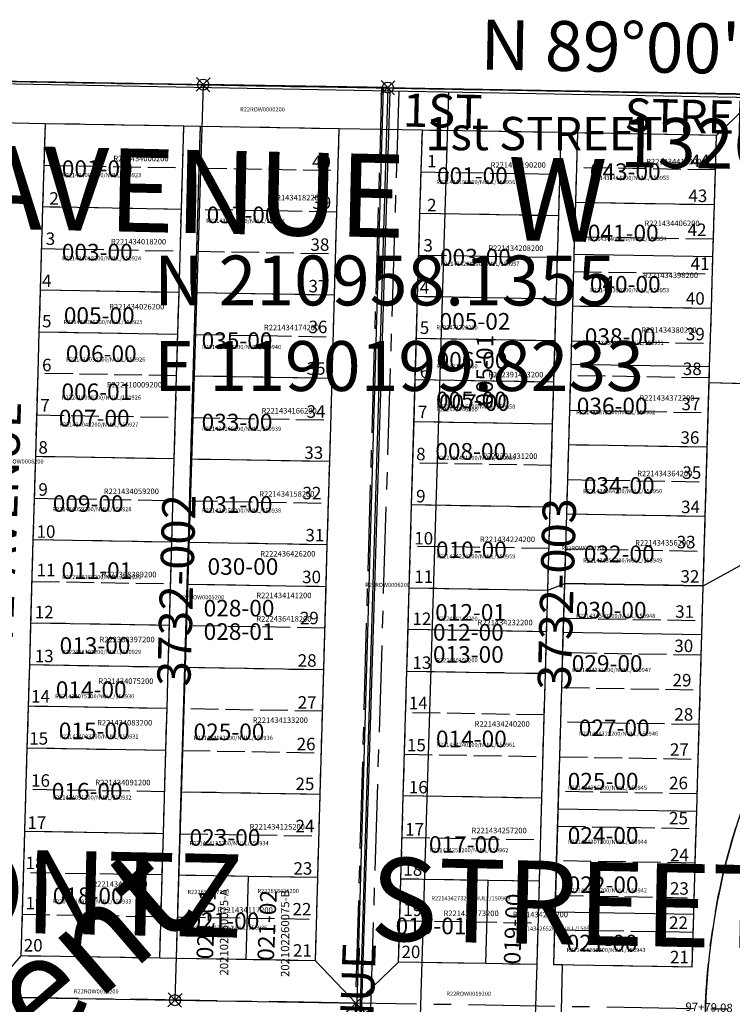
# Model space of a CAD drawing. Extents: x 1185377 to 1192697, y 204888 to 211673.
# Drawn here: x 1190329 to 1190844, y 210290 to 211001 of the extents above; entities that cross this region are included whole.
import ezdxf

# ---------------------------------------------------------------- set-up
doc = ezdxf.new("R2010")
doc.units = 0
doc.header["$LTSCALE"] = 50
doc.header["$MEASUREMENT"] = 0
for name, pattern in [('CENTER', [2, 1.25, -0.25, 0.25, -0.25]), ('PLAT-LINE', [0.5, 0.4, -0.1]), ('SECTION', [2.5, 1.25, -0.25, 0.25, -0.25, 0.25, -0.25])]:
    doc.linetypes.add(name, pattern=pattern)
doc.layers.get('0').update_dxf_attribs({"color": 6, "linetype": 'CONTINUOUS'})
for name, color, linetype in [('12', 12, 'CONTINUOUS'), ('20-058', 4, 'CONTINUOUS'), ('20058', 4, 'CONTINUOUS'), ('31-172', 9, 'CONTINUOUS'), ('40-239', 13, 'CONTINUOUS'), ('BIG-NAME', 15, 'CONTINUOUS'), ('MYMONS', 2, 'CONTINUOUS'), ('NOTATION', 3, 'CONTINUOUS'), ('PARCEL-ID', 7, 'CONTINUOUS'), ('PLAT-BOUNDARY', 8, 'CONTINUOUS'), ('PLAT-LINE', 4, 'PLAT-LINE'), ('PROC-NO', 4, 'CONTINUOUS'), ('PROC-NO-ORIG', 40, 'CONTINUOUS'), ('ROAD-NAME', 3, 'CONTINUOUS'), ('ROW', 3, 'CONTINUOUS'), ('ROW-CL', 11, 'CENTER'), ('SHORT-PLAT', 9, 'CONTINUOUS'), ('SR304', 3, 'CONTINUOUS'), ('SUB', 4, 'CONTINUOUS'), ('SUB-TEXT', 7, 'CONTINUOUS'), ('SURVEY', 7, 'CONTINUOUS'), ('TAX-LOT', 2, 'CONTINUOUS')]:
    doc.layers.add(name, color=color, linetype=linetype)
doc.styles.add('L0', font='simplex', dxfattribs={"oblique": 15})

# ---------------------------------------------------------------- blocks, each defined once
blk = doc.blocks.new('SVYMON')
at = {"layer": 'SURVEY', "color": 4}
for p, q in [((5, 5), (-5, -5)), ((5, -5), (-5, 5))]:
    blk.add_line(p, q, dxfattribs=at)
blk.add_circle((0, 0), 4, dxfattribs=at)
blk = doc.blocks.new('40239')
at = {"layer": '40-239'}
for p, q in [((0, 0), (261.99, 3.54)), ((261.99, 3.54), (261.47, -657.3)), ((395.22, 5.39), (261.99, 3.54)), ((395.22, 5.39), (395.22, -1316.72)), ((-0.5, -660.77), (261.47, -657.3)), ((261.47, -657.3), (395.22, -655.53))]:
    blk.add_line(p, q, dxfattribs=at)
for p in [(261.99, 3.54), (395.22, 5.39), (261.47, -657.3)]:
    blk.add_blockref('SVYMON', p, dxfattribs=at)
blk = doc.blocks.new('20058')
at = {"layer": '20-058'}
for p, q in [((0, 0), (2650.87, -45.99)), ((1717.83, -29.8), (1664.81, -1860.89))]:
    blk.add_line(p, q, dxfattribs=at)
blk = doc.blocks.new('41208')
blk.add_line((-390.65, 6.97), (-2652.09, 46.4))
at = {"style": 'L0', "oblique": 15}
blk.add_text('1st STREET', height=24, dxfattribs=at).set_placement((-903.64, -28.56))
blk = doc.blocks.new('31172')
at = {"layer": '31-172'}
for p, q in [((-933.04, 16.19), (-2650.87, 45.99)), ((-933.04, 16.19), (-1011.79, -2629.43)), ((-890.56, 14.92), (-969.08, -2623)), ((0, 0), (-933.04, 16.19))]:
    blk.add_line(p, q, dxfattribs=at)
at = {"layer": '31-172', "linetype": 'CENTER'}
blk.add_line((-926.54, 15.99), (-1005.08, -2622.45), dxfattribs=at)

msp = doc.modelspace()

# ---------------------------------------------------------------- linework, layer by layer
at = {"layer": 'NOTATION'}
for p, q in [((1190721.65, 210558.84), (1190821.64, 210557.14)), ((1190717.96, 210431.3), (1190817.92, 210429.62)), ((1190815.74, 210355.11), (1190715.8, 210356.78))]:
    msp.add_line(p, q, dxfattribs=at)
at = {"layer": 'PLAT-BOUNDARY'}
msp.add_line((1191525.77, 210935.17), (1190199.82, 210958.14), dxfattribs=at)
at = {"layer": 'PLAT-LINE'}
for p, q in [((1190347.68, 210925.57), (1190345.94, 210865.53)), ((1190447.82, 210923.84), (1190347.68, 210925.57)), ((1190446.09, 210863.8), (1190447.82, 210923.84)), ((1190456.36, 210803.57), (1190459.82, 210923.63)), ((1190559.96, 210921.89), (1190459.82, 210923.63)), ((1190556.53, 210801.84), (1190559.96, 210921.89)), ((1190618.24, 210860.83), (1190619.96, 210920.85)), ((1190720.05, 210919.12), (1190619.96, 210920.85)), ((1190718.32, 210859.11), (1190720.05, 210919.12)), ((1190730.61, 210868.9), (1190732.05, 210918.91)), ((1190832.15, 210917.18), (1190732.05, 210918.91)), ((1190830.69, 210867.17), (1190832.15, 210917.18)), ((1190346.81, 210895.55), (1190446.96, 210893.82)), ((1190458.96, 210893.61), (1190559.1, 210891.88)), ((1190619.1, 210890.84), (1190719.19, 210889.11)), ((1190831.42, 210892.18), (1190731.33, 210893.91)), ((1190729.52, 210831.39), (1190730.61, 210868.9)), ((1190730.61, 210868.9), (1190830.69, 210867.17)), ((1190345.94, 210865.53), (1190344.2, 210805.5)), ((1190446.09, 210863.8), (1190345.94, 210865.53)), ((1190444.36, 210803.77), (1190446.09, 210863.8)), ((1190558.24, 210861.87), (1190458.09, 210863.6)), ((1190616.52, 210800.81), (1190618.24, 210860.83)), ((1190718.32, 210859.11), (1190618.24, 210860.83)), ((1190829.6, 210829.67), (1190830.69, 210867.17)), ((1190716.58, 210799.09), (1190718.32, 210859.11)), ((1190829.96, 210842.17), (1190729.88, 210843.9)), ((1190345.07, 210835.51), (1190445.23, 210833.79)), ((1190457.23, 210833.58), (1190557.39, 210831.86)), ((1190617.38, 210830.82), (1190717.45, 210829.1)), ((1190728.44, 210793.88), (1190729.52, 210831.39)), ((1190828.5, 210792.16), (1190829.6, 210829.67)), ((1190729.16, 210818.89), (1190829.23, 210817.17)), ((1190344.2, 210805.5), (1190343.33, 210775.48)), ((1190444.36, 210803.77), (1190344.2, 210805.5)), ((1190443.5, 210773.76), (1190444.36, 210803.77)), ((1190454.63, 210743.54), (1190456.36, 210803.57)), ((1190556.53, 210801.84), (1190456.36, 210803.57)), ((1190554.81, 210741.82), (1190556.53, 210801.84)), ((1190615.66, 210770.8), (1190616.52, 210800.81)), ((1190716.58, 210799.09), (1190616.52, 210800.81)), ((1190715.72, 210769.09), (1190716.58, 210799.09)), ((1190727.22, 210751.87), (1190728.44, 210793.88)), ((1190828.5, 210792.16), (1190728.44, 210793.88)), ((1190827.27, 210750.16), (1190828.5, 210792.16)), ((1190343.33, 210775.48), (1190342.46, 210745.46)), ((1190343.33, 210775.48), (1190443.5, 210773.76)), ((1190442.64, 210743.74), (1190443.5, 210773.76)), ((1190455.5, 210773.55), (1190555.67, 210771.83)), ((1190614.8, 210740.79), (1190615.66, 210770.8)), ((1190615.66, 210770.8), (1190715.72, 210769.09)), ((1190714.85, 210739.08), (1190715.72, 210769.09)), ((1190727.72, 210768.88), (1190827.77, 210767.16)), ((1190725.55, 210693.86), (1190727.22, 210751.87)), ((1190825.58, 210692.15), (1190827.27, 210750.16)), ((1190342.46, 210745.46), (1190340.72, 210685.42)), ((1190442.64, 210743.74), (1190342.46, 210745.46)), ((1190440.91, 210683.71), (1190442.64, 210743.74)), ((1190452.91, 210683.51), (1190454.63, 210743.54)), ((1190554.81, 210741.82), (1190454.63, 210743.54)), ((1190553.09, 210681.8), (1190554.81, 210741.82)), ((1190613.95, 210710.78), (1190614.8, 210740.79)), ((1190714.85, 210739.08), (1190614.8, 210740.79)), ((1190827.04, 210742.16), (1190726.99, 210743.87)), ((1190713.98, 210709.07), (1190714.85, 210739.08)), ((1190726.27, 210718.87), (1190826.31, 210717.16)), ((1190341.59, 210715.44), (1190441.77, 210713.73)), ((1190453.77, 210713.52), (1190553.95, 210711.81)), ((1190612.23, 210650.76), (1190613.95, 210710.78)), ((1190613.95, 210710.78), (1190713.98, 210709.07)), ((1190712.25, 210649.06), (1190713.98, 210709.07)), ((1190724.1, 210643.85), (1190725.55, 210693.86)), ((1190825.58, 210692.15), (1190725.55, 210693.86)), ((1190824.12, 210642.15), (1190825.58, 210692.15)), ((1190340.72, 210685.42), (1190338.98, 210625.38)), ((1190440.91, 210683.71), (1190340.72, 210685.42)), ((1190439.18, 210623.68), (1190440.91, 210683.71)), ((1190451.18, 210623.48), (1190452.91, 210683.51)), ((1190553.09, 210681.8), (1190452.91, 210683.51)), ((1190551.37, 210621.77), (1190553.09, 210681.8)), ((1190713.12, 210679.06), (1190613.09, 210680.77)), ((1190724.83, 210668.86), (1190824.85, 210667.15)), ((1190339.85, 210655.4), (1190440.04, 210653.7)), ((1190452.04, 210653.49), (1190552.23, 210651.78)), ((1190610.51, 210590.74), (1190612.23, 210650.76)), ((1190612.23, 210650.76), (1190712.25, 210649.06)), ((1190710.51, 210589.04), (1190712.25, 210649.06)), ((1190722.66, 210593.84), (1190724.1, 210643.85)), ((1190824.12, 210642.15), (1190724.1, 210643.85)), ((1190822.66, 210592.14), (1190824.12, 210642.15)), ((1190338.98, 210625.38), (1190337.24, 210565.35)), ((1190439.18, 210623.68), (1190338.98, 210625.38)), ((1190437.45, 210563.65), (1190439.18, 210623.68)), ((1190450.31, 210593.46), (1190451.18, 210623.48)), ((1190551.37, 210621.77), (1190451.18, 210623.48)), ((1190550.51, 210591.76), (1190551.37, 210621.77)), ((1190711.38, 210619.05), (1190611.37, 210620.75)), ((1190723.38, 210618.85), (1190823.39, 210617.15)), ((1190338.11, 210595.37), (1190438.31, 210593.66)), ((1190448.58, 210533.43), (1190450.31, 210593.46)), ((1190450.31, 210593.46), (1190550.51, 210591.76)), ((1190548.8, 210531.74), (1190550.51, 210591.76)), ((1190609.65, 210560.73), (1190610.51, 210590.74)), ((1190610.51, 210590.74), (1190710.51, 210589.04)), ((1190721.65, 210558.84), (1190722.66, 210593.84)), ((1190822.66, 210592.14), (1190722.66, 210593.84)), ((1190821.64, 210557.14), (1190822.66, 210592.14)), ((1190709.65, 210559.04), (1190710.51, 210589.04)), ((1190337.24, 210565.35), (1190336.37, 210535.33)), ((1190437.45, 210563.65), (1190337.24, 210565.35)), ((1190436.58, 210533.63), (1190437.45, 210563.65)), ((1190549.66, 210561.75), (1190449.45, 210563.45)), ((1190721.93, 210568.84), (1190821.93, 210567.14)), ((1190608.79, 210530.72), (1190609.65, 210560.73)), ((1190709.65, 210559.04), (1190609.65, 210560.73)), ((1190708.78, 210529.03), (1190709.65, 210559.04)), ((1190720.49, 210518.82), (1190721.65, 210558.84)), ((1190820.47, 210517.13), (1190821.64, 210557.14)), ((1190821.2, 210542.14), (1190721.21, 210543.83)), ((1190336.37, 210535.33), (1190335.5, 210505.31)), ((1190336.37, 210535.33), (1190436.58, 210533.63)), ((1190435.72, 210503.62), (1190436.58, 210533.63)), ((1190445.99, 210443.38), (1190448.58, 210533.43)), ((1190448.58, 210533.43), (1190548.8, 210531.74)), ((1190546.22, 210441.7), (1190548.8, 210531.74)), ((1190606.22, 210440.69), (1190608.79, 210530.72)), ((1190608.79, 210530.72), (1190708.78, 210529.03)), ((1190706.18, 210439.01), (1190708.78, 210529.03)), ((1190719.04, 210468.81), (1190720.49, 210518.82)), ((1190720.49, 210518.82), (1190820.47, 210517.13)), ((1190819.01, 210467.13), (1190820.47, 210517.13)), ((1190335.5, 210505.31), (1190334.63, 210475.29)), ((1190435.72, 210503.62), (1190335.5, 210505.31)), ((1190434.85, 210473.6), (1190435.72, 210503.62)), ((1190547.94, 210501.72), (1190447.72, 210503.42)), ((1190707.91, 210499.02), (1190607.93, 210500.71)), ((1190819.74, 210492.13), (1190719.77, 210493.82)), ((1190334.63, 210475.29), (1190332.88, 210415.25)), ((1190334.63, 210475.29), (1190434.85, 210473.6)), ((1190433.12, 210413.57), (1190434.85, 210473.6)), ((1190446.85, 210473.4), (1190547.08, 210471.71)), ((1190607.08, 210470.7), (1190707.04, 210469.02)), ((1190717.96, 210431.3), (1190719.04, 210468.81)), ((1190719.04, 210468.81), (1190819.01, 210467.13)), ((1190817.92, 210429.62), (1190819.01, 210467.13)), ((1190433.99, 210443.59), (1190333.75, 210445.27)), ((1190444.26, 210383.35), (1190445.99, 210443.38)), ((1190546.22, 210441.7), (1190445.99, 210443.38)), ((1190544.5, 210381.67), (1190546.22, 210441.7)), ((1190818.28, 210442.13), (1190718.32, 210443.81)), ((1190604.5, 210380.67), (1190606.22, 210440.69)), ((1190706.18, 210439.01), (1190606.22, 210440.69)), ((1190704.44, 210378.99), (1190706.18, 210439.01)), ((1190716.87, 210393.8), (1190717.96, 210431.3)), ((1190816.82, 210392.12), (1190817.92, 210429.62)), ((1190332.88, 210415.25), (1190330.27, 210325.2)), ((1190332.88, 210415.25), (1190433.12, 210413.57)), ((1190430.53, 210323.52), (1190433.12, 210413.57)), ((1190445.12, 210413.37), (1190545.36, 210411.69)), ((1190717.6, 210418.8), (1190817.55, 210417.12)), ((1190605.36, 210410.68), (1190705.31, 210409)), ((1190715.8, 210356.78), (1190716.87, 210393.8)), ((1190816.82, 210392.12), (1190716.87, 210393.8)), ((1190815.74, 210355.11), (1190816.82, 210392.12)), ((1190432.26, 210383.56), (1190332.01, 210385.24)), ((1190442.53, 210323.32), (1190444.26, 210383.35)), ((1190544.5, 210381.67), (1190444.26, 210383.35)), ((1190542.79, 210321.65), (1190544.5, 210381.67)), ((1190602.78, 210320.65), (1190604.5, 210380.67)), ((1190667.44, 210379.61), (1190604.5, 210380.67)), ((1190704.44, 210378.99), (1190667.44, 210379.61)), ((1190702.71, 210318.98), (1190704.44, 210378.99)), ((1190716.15, 210368.79), (1190816.09, 210367.12)), ((1190714.71, 210318.78), (1190715.8, 210356.78)), ((1190331.14, 210355.22), (1190431.39, 210353.54)), ((1190443.39, 210353.34), (1190543.64, 210351.66)), ((1190603.64, 210350.66), (1190703.57, 210348.99)), ((1190814.63, 210317.11), (1190815.74, 210355.11)), ((1190815.36, 210342.11), (1190715.43, 210343.79)), ((1190430.53, 210323.52), (1190330.27, 210325.2)), ((1190542.79, 210321.65), (1190442.53, 210323.32)), ((1190665.71, 210319.6), (1190602.78, 210320.65)), ((1190702.71, 210318.98), (1190665.71, 210319.6)), ((1190814.63, 210317.11), (1190714.71, 210318.78))]:
    msp.add_line(p, q, dxfattribs=at)
at = {"layer": 'PLAT-LINE', "linetype": 'CENTER', "flags": 128}
msp.add_lwpolyline([(1187437.81, 205627.91), (1188541.21, 206390.28, 0.03645), (1188866.24, 206651.77), (1188923.9, 206705.53), (1189326.42, 207096.38), (1190311.9, 208016.49, 0.200054), (1190499.16, 208430.49), (1190516.14, 208998.21, -0.103983), (1190563.71, 209195.04), (1190608.64, 209289.42), (1190763.05, 209613.75, 0.104326), (1190810.64, 209811.26), (1190824.18, 210285.68, -0.161793), (1190930.41, 210577.3), (1191012.3, 210680.63), (1191067.12, 210749.8, 0.16286), (1191142.71, 210958.66, -0.818692)], format="xyb", dxfattribs=at)
at = {"layer": 'PLAT-LINE'}
msp.add_lwpolyline([(1190822.66, 210592.14), (1190918.67, 210644.96), (1190921.33, 210735.84), (1190827, 210738.6)], dxfattribs=at)
at = {"layer": 'ROW'}
for p, q in [((1190347.68, 210925.57), (1190345.94, 210865.53)), ((1190447.82, 210923.84), (1190347.68, 210925.57)), ((1190446.09, 210863.8), (1190447.82, 210923.84)), ((1190456.36, 210803.57), (1190459.82, 210923.63)), ((1190559.96, 210921.89), (1190459.82, 210923.63)), ((1190556.53, 210801.84), (1190559.96, 210921.89)), ((1190618.24, 210860.83), (1190619.96, 210920.85)), ((1190720.05, 210919.12), (1190619.96, 210920.85)), ((1190718.32, 210859.11), (1190720.05, 210919.12)), ((1190730.61, 210868.9), (1190732.05, 210918.91)), ((1190832.15, 210917.18), (1190732.05, 210918.91)), ((1190830.69, 210867.17), (1190832.15, 210917.18)), ((1190729.52, 210831.39), (1190730.61, 210868.9)), ((1190345.94, 210865.53), (1190344.2, 210805.5)), ((1190444.36, 210803.77), (1190446.09, 210863.8)), ((1190616.52, 210800.81), (1190618.24, 210860.83)), ((1190829.6, 210829.67), (1190830.69, 210867.17)), ((1190716.58, 210799.09), (1190718.32, 210859.11)), ((1190728.44, 210793.88), (1190729.52, 210831.39)), ((1190828.5, 210792.16), (1190829.6, 210829.67)), ((1190344.2, 210805.5), (1190343.33, 210775.48)), ((1190443.5, 210773.76), (1190444.36, 210803.77)), ((1190454.63, 210743.54), (1190456.36, 210803.57)), ((1190554.81, 210741.82), (1190556.53, 210801.84)), ((1190612.23, 210650.76), (1190616.52, 210800.81)), ((1190712.25, 210649.06), (1190716.58, 210799.09)), ((1190727.22, 210751.87), (1190728.44, 210793.88)), ((1190827.27, 210750.16), (1190828.5, 210792.16)), ((1190343.33, 210775.48), (1190342.46, 210745.46)), ((1190442.64, 210743.74), (1190443.5, 210773.76)), ((1190725.55, 210693.86), (1190727.22, 210751.87)), ((1190825.58, 210692.15), (1190827.27, 210750.16)), ((1190342.46, 210745.46), (1190340.72, 210685.42)), ((1190440.91, 210683.71), (1190442.64, 210743.74)), ((1190452.91, 210683.51), (1190454.63, 210743.54)), ((1190553.09, 210681.8), (1190554.81, 210741.82)), ((1190724.1, 210643.85), (1190725.55, 210693.86)), ((1190824.12, 210642.15), (1190825.58, 210692.15)), ((1190340.72, 210685.42), (1190338.98, 210625.38)), ((1190439.18, 210623.68), (1190440.91, 210683.71)), ((1190451.18, 210623.48), (1190452.91, 210683.51)), ((1190551.37, 210621.77), (1190553.09, 210681.8)), ((1190610.51, 210590.74), (1190612.23, 210650.76)), ((1190710.51, 210589.04), (1190712.25, 210649.06)), ((1190722.66, 210593.84), (1190724.1, 210643.85)), ((1190822.66, 210592.14), (1190824.12, 210642.15)), ((1190338.98, 210625.38), (1190336.37, 210535.33)), ((1190436.58, 210533.63), (1190439.18, 210623.68)), ((1190448.58, 210533.43), (1190451.18, 210623.48)), ((1190548.8, 210531.74), (1190551.37, 210621.77)), ((1190608.79, 210530.72), (1190610.51, 210590.74)), ((1190721.65, 210558.84), (1190722.66, 210593.84)), ((1190821.64, 210557.14), (1190822.66, 210592.14)), ((1190708.78, 210529.03), (1190710.51, 210589.04)), ((1190720.49, 210518.82), (1190721.65, 210558.84)), ((1190820.47, 210517.13), (1190821.64, 210557.14)), ((1190336.37, 210535.33), (1190335.5, 210505.31)), ((1190435.72, 210503.62), (1190436.58, 210533.63)), ((1190445.99, 210443.38), (1190448.58, 210533.43)), ((1190546.22, 210441.7), (1190548.8, 210531.74)), ((1190606.22, 210440.69), (1190608.79, 210530.72)), ((1190706.18, 210439.01), (1190708.78, 210529.03)), ((1190719.04, 210468.81), (1190720.49, 210518.82)), ((1190819.01, 210467.13), (1190820.47, 210517.13)), ((1190335.5, 210505.31), (1190334.63, 210475.29)), ((1190434.85, 210473.6), (1190435.72, 210503.62)), ((1190334.63, 210475.29), (1190332.88, 210415.25)), ((1190433.12, 210413.57), (1190434.85, 210473.6)), ((1190717.96, 210431.3), (1190719.04, 210468.81)), ((1190817.92, 210429.62), (1190819.01, 210467.13)), ((1190444.26, 210383.35), (1190445.99, 210443.38)), ((1190544.5, 210381.67), (1190546.22, 210441.7)), ((1190604.5, 210380.67), (1190606.22, 210440.69)), ((1190704.44, 210378.99), (1190706.18, 210439.01)), ((1190716.87, 210393.8), (1190717.96, 210431.3)), ((1190816.82, 210392.12), (1190817.92, 210429.62)), ((1190332.88, 210415.25), (1190330.27, 210325.2)), ((1190430.53, 210323.52), (1190433.12, 210413.57)), ((1190715.8, 210356.78), (1190716.87, 210393.8)), ((1190815.74, 210355.11), (1190816.82, 210392.12)), ((1190442.53, 210323.32), (1190444.26, 210383.35)), ((1190542.79, 210321.65), (1190544.5, 210381.67)), ((1190602.78, 210320.65), (1190604.5, 210380.67)), ((1190702.71, 210318.98), (1190704.44, 210378.99)), ((1190714.71, 210318.78), (1190715.8, 210356.78)), ((1190814.63, 210317.11), (1190815.74, 210355.11)), ((1190430.53, 210323.52), (1190330.27, 210325.2)), ((1190542.79, 210321.65), (1190442.53, 210323.32)), ((1190665.71, 210319.6), (1190602.78, 210320.65)), ((1190702.71, 210318.98), (1190665.71, 210319.6)), ((1190814.63, 210317.11), (1190714.71, 210318.78))]:
    msp.add_line(p, q, dxfattribs=at)
at = {"layer": 'ROW-CL'}
for p, q in [((1190515.05, 208303.61), (1190590.82, 210951.36)), ((1190571.93, 210291.16), (1190179.98, 210297.7)), ((1191115.58, 210282.08), (1190571.93, 210291.16))]:
    msp.add_line(p, q, dxfattribs=at)
at = {"layer": 'SR304'}
for p, q in [((1191525.77, 210935.17), (1188873.92, 210981.1)), ((1190822.66, 210592.14), (1190827, 210738.6)), ((1190921.33, 210735.84), (1190827, 210738.6)), ((1190822.66, 210592.14), (1190918.67, 210644.96)), ((1190714.71, 210318.78), (1190722.66, 210593.84)), ((1190722.66, 210593.84), (1190822.66, 210592.14)), ((1190721.05, 210318.67), (1190714.71, 210318.78)), ((1190719.83, 210258.69), (1190721.05, 210318.67))]:
    msp.add_line(p, q, dxfattribs=at)
msp.add_arc((1191316.11, 210271.64), 492.13, 141.60327, 178.36494, dxfattribs=at)
at = {"layer": 'SUB'}
msp.add_line((1190199.82, 210958.14), (1191525.77, 210935.17), dxfattribs=at)
at = {"layer": 'SUB-TEXT'}
msp.add_lwpolyline([(1190199.82, 210958.14, 0, 9, 0), (1190226.43, 210933.89, 0, 0, 0), (1190379.4, 210794.47, 0, 0, 0), (1190415.4, 210794.47, 0, 0, 0)], format="xyseb", dxfattribs=at)
at = {"layer": 'TAX-LOT', "color": 4, "linetype": 'SECTION'}
msp.add_line((1190199.82, 210958.14), (1190862.8, 210946.65), dxfattribs=at)
at = {"layer": 'TAX-LOT', "color": 4}
for p, q in [((1190862.8, 210946.65), (1190832.15, 210917.18)), ((1190347.68, 210925.57), (1190297.69, 210926.44)), ((1190459.82, 210923.63), (1190447.82, 210923.84)), ((1190619.96, 210920.85), (1190559.96, 210921.89)), ((1190720.05, 210919.12), (1190732.05, 210918.91)), ((1190710.51, 210589.04), (1190722.66, 210593.84)), ((1190330.27, 210325.2), (1190304.4, 210295.63)), ((1190442.53, 210323.32), (1190430.53, 210323.52)), ((1190542.79, 210321.65), (1190571.93, 210291.16)), ((1190602.78, 210320.65), (1190571.93, 210291.16)), ((1190700.99, 210259), (1190702.71, 210318.98)), ((1190571.93, 210291.16), (1190541.07, 210261.67)), ((1190571.93, 210291.16), (1190601.07, 210260.67))]:
    msp.add_line(p, q, dxfattribs=at)
at = {"layer": 'TAX-LOT', "color": 5}
for p, q in [((1190347.68, 210925.57), (1190345.94, 210865.53)), ((1190447.82, 210923.84), (1190347.68, 210925.57)), ((1190446.09, 210863.8), (1190447.82, 210923.84)), ((1190456.36, 210803.57), (1190459.82, 210923.63)), ((1190559.96, 210921.89), (1190459.82, 210923.63)), ((1190556.53, 210801.84), (1190559.96, 210921.89)), ((1190618.24, 210860.83), (1190619.96, 210920.85)), ((1190720.05, 210919.12), (1190619.96, 210920.85)), ((1190718.32, 210859.11), (1190720.05, 210919.12)), ((1190730.61, 210868.9), (1190732.05, 210918.91)), ((1190832.15, 210917.18), (1190732.05, 210918.91)), ((1190830.69, 210867.17), (1190832.15, 210917.18)), ((1190729.52, 210831.39), (1190730.61, 210868.9)), ((1190730.61, 210868.9), (1190830.69, 210867.17)), ((1190345.94, 210865.53), (1190344.2, 210805.5)), ((1190446.09, 210863.8), (1190345.94, 210865.53)), ((1190444.36, 210803.77), (1190446.09, 210863.8)), ((1190616.52, 210800.81), (1190618.24, 210860.83)), ((1190718.32, 210859.11), (1190618.24, 210860.83)), ((1190829.6, 210829.67), (1190830.69, 210867.17)), ((1190716.58, 210799.09), (1190718.32, 210859.11)), ((1190728.44, 210793.88), (1190729.52, 210831.39)), ((1190729.52, 210831.39), (1190829.6, 210829.67)), ((1190828.5, 210792.16), (1190829.6, 210829.67)), ((1190344.2, 210805.5), (1190343.33, 210775.48)), ((1190444.36, 210803.77), (1190344.2, 210805.5)), ((1190443.5, 210773.76), (1190444.36, 210803.77)), ((1190454.63, 210743.54), (1190456.36, 210803.57)), ((1190556.53, 210801.84), (1190456.36, 210803.57)), ((1190554.81, 210741.82), (1190556.53, 210801.84)), ((1190615.66, 210770.8), (1190616.52, 210800.81)), ((1190716.58, 210799.09), (1190616.52, 210800.81)), ((1190715.72, 210769.09), (1190716.58, 210799.09)), ((1190727.22, 210751.87), (1190728.44, 210793.88)), ((1190828.5, 210792.16), (1190728.44, 210793.88)), ((1190827.27, 210750.16), (1190828.5, 210792.16)), ((1190343.33, 210775.48), (1190342.46, 210745.46)), ((1190343.33, 210775.48), (1190443.5, 210773.76)), ((1190442.64, 210743.74), (1190443.5, 210773.76)), ((1190614.8, 210740.79), (1190615.66, 210770.8)), ((1190615.66, 210770.8), (1190715.72, 210769.09)), ((1190714.85, 210739.08), (1190715.72, 210769.09)), ((1190725.55, 210693.86), (1190727.22, 210751.87)), ((1190827.27, 210750.16), (1190727.22, 210751.87)), ((1190825.58, 210692.15), (1190827.27, 210750.16)), ((1190342.46, 210745.46), (1190340.72, 210685.42)), ((1190440.91, 210683.71), (1190442.64, 210743.74)), ((1190452.91, 210683.51), (1190454.63, 210743.54)), ((1190554.81, 210741.82), (1190454.63, 210743.54)), ((1190553.09, 210681.8), (1190554.81, 210741.82)), ((1190613.95, 210710.78), (1190614.8, 210740.79)), ((1190714.85, 210739.08), (1190614.8, 210740.79)), ((1190713.98, 210709.07), (1190714.85, 210739.08)), ((1190612.23, 210650.76), (1190613.95, 210710.78)), ((1190613.95, 210710.78), (1190713.98, 210709.07)), ((1190712.25, 210649.06), (1190713.98, 210709.07)), ((1190724.1, 210643.85), (1190725.55, 210693.86)), ((1190825.58, 210692.15), (1190725.55, 210693.86)), ((1190824.12, 210642.15), (1190825.58, 210692.15)), ((1190340.72, 210685.42), (1190338.98, 210625.38)), ((1190440.91, 210683.71), (1190340.72, 210685.42)), ((1190439.18, 210623.68), (1190440.91, 210683.71)), ((1190451.18, 210623.48), (1190452.91, 210683.51)), ((1190553.09, 210681.8), (1190452.91, 210683.51)), ((1190551.37, 210621.77), (1190553.09, 210681.8)), ((1190610.51, 210590.74), (1190612.23, 210650.76)), ((1190612.23, 210650.76), (1190712.25, 210649.06)), ((1190710.51, 210589.04), (1190712.25, 210649.06)), ((1190722.66, 210593.84), (1190724.1, 210643.85)), ((1190824.12, 210642.15), (1190724.1, 210643.85)), ((1190822.66, 210592.14), (1190824.12, 210642.15)), ((1190338.98, 210625.38), (1190337.24, 210565.35)), ((1190439.18, 210623.68), (1190338.98, 210625.38)), ((1190437.45, 210563.65), (1190439.18, 210623.68)), ((1190450.31, 210593.46), (1190451.18, 210623.48)), ((1190551.37, 210621.77), (1190451.18, 210623.48)), ((1190550.51, 210591.76), (1190551.37, 210621.77)), ((1190448.58, 210533.43), (1190450.31, 210593.46)), ((1190450.31, 210593.46), (1190550.51, 210591.76)), ((1190548.8, 210531.74), (1190550.51, 210591.76)), ((1190609.65, 210560.73), (1190610.51, 210590.74)), ((1190610.51, 210590.74), (1190710.51, 210589.04)), ((1190822.66, 210592.14), (1190722.66, 210593.84)), ((1190709.65, 210559.04), (1190710.51, 210589.04)), ((1190337.24, 210565.35), (1190336.37, 210535.33)), ((1190437.45, 210563.65), (1190337.24, 210565.35)), ((1190436.58, 210533.63), (1190437.45, 210563.65)), ((1190608.79, 210530.72), (1190609.65, 210560.73)), ((1190709.65, 210559.04), (1190609.65, 210560.73)), ((1190708.78, 210529.03), (1190709.65, 210559.04)), ((1190336.37, 210535.33), (1190335.5, 210505.31)), ((1190336.37, 210535.33), (1190436.58, 210533.63)), ((1190435.72, 210503.62), (1190436.58, 210533.63)), ((1190445.99, 210443.38), (1190448.58, 210533.43)), ((1190448.58, 210533.43), (1190548.8, 210531.74)), ((1190546.22, 210441.7), (1190548.8, 210531.74)), ((1190606.22, 210440.69), (1190608.79, 210530.72)), ((1190608.79, 210530.72), (1190708.78, 210529.03)), ((1190706.18, 210439.01), (1190708.78, 210529.03)), ((1190335.5, 210505.31), (1190334.63, 210475.29)), ((1190435.72, 210503.62), (1190335.5, 210505.31)), ((1190434.85, 210473.6), (1190435.72, 210503.62)), ((1190334.63, 210475.29), (1190332.88, 210415.25)), ((1190334.63, 210475.29), (1190434.85, 210473.6)), ((1190433.12, 210413.57), (1190434.85, 210473.6)), ((1190444.26, 210383.35), (1190445.99, 210443.38)), ((1190546.22, 210441.7), (1190445.99, 210443.38)), ((1190544.5, 210381.67), (1190546.22, 210441.7)), ((1190604.5, 210380.67), (1190606.22, 210440.69)), ((1190706.18, 210439.01), (1190606.22, 210440.69)), ((1190704.44, 210378.99), (1190706.18, 210439.01)), ((1190332.88, 210415.25), (1190330.27, 210325.2)), ((1190332.88, 210415.25), (1190433.12, 210413.57)), ((1190430.53, 210323.52), (1190433.12, 210413.57)), ((1190442.53, 210323.32), (1190444.26, 210383.35)), ((1190494.38, 210382.51), (1190444.26, 210383.35)), ((1190494.38, 210382.51), (1190492.66, 210322.49)), ((1190544.5, 210381.67), (1190494.38, 210382.51)), ((1190542.79, 210321.65), (1190544.5, 210381.67)), ((1190602.78, 210320.65), (1190604.5, 210380.67)), ((1190667.44, 210379.61), (1190604.5, 210380.67)), ((1190665.71, 210319.6), (1190667.44, 210379.61)), ((1190704.44, 210378.99), (1190667.44, 210379.61)), ((1190702.71, 210318.98), (1190704.44, 210378.99)), ((1190430.53, 210323.52), (1190330.27, 210325.2)), ((1190492.66, 210322.49), (1190442.53, 210323.32)), ((1190542.79, 210321.65), (1190492.66, 210322.49)), ((1190665.71, 210319.6), (1190602.78, 210320.65)), ((1190702.71, 210318.98), (1190665.71, 210319.6))]:
    msp.add_line(p, q, dxfattribs=at)

# ---------------------------------------------------------------- block references
at = {"layer": '12', "rotation": 359.9433402231148}
msp.add_blockref('31172', (1191529.44, 210932.04), dxfattribs=at)
at = {"layer": '20058', "rotation": 0.001604709307083288}
msp.add_blockref('20058', (1188873.87, 210981.1), dxfattribs=at)
at = {"layer": 'SURVEY'}
for name, p, rotation in [('41208', (1191525.77, 210935.17), 0.01006595411063217), ('40239', (1190199.82, 210958.14), 358.2791948883464)]:
    msp.add_blockref(name, p, dxfattribs=dict(at, rotation=rotation))

# ---------------------------------------------------------------- texts
at = {"layer": 'BIG-NAME', "style": 'L0', "oblique": 15}
for s, rotation, p in [('1st    AVENUE    W', 358.72364, (1190107.97, 210854.36)), ('COONTZ     STREET', 358.79731, (1190158.89, 210345.28))]:
    msp.add_text(s, height=60, rotation=rotation, dxfattribs=at).set_placement(p)
at = {"layer": 'MYMONS', "style": 'L0', "oblique": 15}
msp.add_text('Although the interpolated monument', height=72, rotation=40.83134, dxfattribs=at).set_placement((1189156.99, 209230.48))
at = {"layer": 'NOTATION', "style": 'L0', "oblique": 15}
msp.add_text('005-01', height=12, rotation=89.64467, dxfattribs=at).set_placement((1190670.8, 210722.13))
for s, height, p in [('006-00', 12, (1190362.71, 210753.65)), ('R221434034200/NULL/150926', 3, (1190363, 210754)), ('R222391423200', 4, (1190667.44, 210742.56)), ('005-00', 12, (1190629.77, 210720.27)), ('007-00', 12, (1190357.62, 210707.21)), ('R221434216200/NULL/150958', 3, (1190630, 210720)), ('R221434042200/NULL/150927', 3, (1190358, 210707)), ('R221434141200', 4, (1190500.13, 210583.26)), ('028-00', 12, (1190462.13, 210570.07)), ('030-00', 12, (1190730.65, 210568.62)), ('R221434349200/NULL/150948', 3, (1190731, 210569)), ('012-00', 12, (1190627.6, 210552.65)), ('R221434232200', 4, (1190659.74, 210563.69)), ('029-00', 12, (1190727.75, 210530.16)), ('R221434331200/NULL/150947', 3, (1190728, 210530)), ('027-00', 12, (1190732.83, 210483.72)), ('R221434323200/NULL/150946', 3, (1190733, 210484)), ('025-00', 12, (1190724.84, 210445.26)), ('R221434315200/NULL/150945', 3, (1190725, 210445)), ('024-00', 12, (1190724.84, 210406.08)), ('R221434307200/NULL/150944', 3, (1190725, 210406)), ('022-00', 12, (1190724.84, 210370.53)), ('R221434299200/NULL/150942', 3, (1190725, 210371)), ('021-00', 12, (1190451.24, 210344.4)), ('R221434117200', 4, (1190472.22, 210356.32)), ('021-00', 12, (1190724.12, 210328.44)), ('R221434281200/NULL/150943', 3, (1190724, 210328))]:
    msp.add_text(s, height=height, dxfattribs=at).set_placement(p)
at = {"layer": 'PARCEL-ID', "style": 'L0', "oblique": 15}
for s, p in [('001-00', (1190359.8, 210887.16)), ('043-00', (1190740.81, 210884.98)), ('001-00', (1190630.5, 210882.08)), ('037-00', (1190464.31, 210853.78)), ('041-00', (1190739.36, 210840.72)), ('003-00', (1190359.8, 210826.93)), ('003-00', (1190632.68, 210823.31)), ('040-00', (1190740.81, 210803.71)), ('005-00', (1190361.25, 210781.22)), ('005-02', (1190632.41, 210776.99)), ('035-00', (1190460.68, 210763.08)), ('038-00', (1190737.18, 210765.98)), ('006-00', (1190630.24, 210748.87)), ('006-01', (1190359.53, 210726.17)), ('007-00', (1190631.92, 210718.35)), ('036-00', (1190731.37, 210715.92)), ('033-00', (1190460.68, 210704.31)), ('008-00', (1190629.3, 210683.23)), ('034-00', (1190736.45, 210658.59)), ('009-00', (1190353.27, 210645.53)), ('031-00', (1190460.68, 210644.81)), ('010-00', (1190629.77, 210612.15)), ('032-00', (1190736.45, 210609.25)), ('030-00', (1190464.95, 210600.11)), ('011-01', (1190359.54, 210597.16)), ('012-01', (1190629.19, 210567.02)), ('028-01', (1190462.13, 210553.17)), ('013-00', (1190358.2, 210543.06)), ('013-00', (1190627.6, 210536.69)), ('014-00', (1190355.45, 210511.29)), ('015-00', (1190357.62, 210481.54)), ('025-00', (1190454.87, 210480.82)), ('014-00', (1190629.77, 210475.74)), ('016-00', (1190352.55, 210438.01)), ('023-00', (1190451.97, 210404.63)), ('017-00', (1190624.69, 210399.55)), ('018-00', (1190353.27, 210362.55)), ('019-01', (1190600.67, 210340.81))]:
    msp.add_text(s, height=12, dxfattribs=at).set_placement(p)
for s, rotation, p in [('021-01', 87.52086, (1190468.86, 210322.5)), ('021-02', 87.52086, (1190512.84, 210321.39)), ('019-00', 88.18958, (1190690.66, 210318.88))]:
    msp.add_text(s, height=12, rotation=rotation, dxfattribs=at).set_placement(p)
at = {"layer": 'PLAT-LINE', "style": 'L0', "oblique": 15}
for s, p in [('1', (1190350.83, 210898.85)), ('44', (1190813.55, 210894.31)), ('40', (1190540.32, 210893.52)), ('1', (1190623.38, 210894.06)), ('2', (1190350.83, 210867.16)), ('43', (1190811.93, 210869.05)), ('39', (1190540.6, 210864.1)), ('2', (1190623.38, 210862.37)), ('42', (1190811.35, 210844.5)), ('3', (1190348.19, 210838.11)), ('38', (1190539.21, 210833.85)), ('3', (1190620.74, 210833.31)), ('41', (1190813.55, 210820.06)), ('4', (1190345.55, 210807.73)), ('37', (1190537.82, 210803.88)), ('4', (1190618.1, 210802.94)), ('40', (1190810.1, 210795)), ('5', (1190345.55, 210778.68)), ('36', (1190537.82, 210774.46)), ('5', (1190618.1, 210773.89)), ('39', (1190810.1, 210769.31)), ('6', (1190345.55, 210746.99)), ('35', (1190536.43, 210744.49)), ('6', (1190618.1, 210742.19)), ('38', (1190807.91, 210744.24)), ('7', (1190344.23, 210717.93)), ('37', (1190806.97, 210718.86)), ('34', (1190536.43, 210713.41)), ('7', (1190616.78, 210713.14)), ('36', (1190806.22, 210694.66)), ('8', (1190342.91, 210687.56)), ('33', (1190534.77, 210683.72)), ('8', (1190615.46, 210682.77)), ('35', (1190807.59, 210669.36)), ('9', (1190342.91, 210657.19)), ('32', (1190533.48, 210654.62)), ('9', (1190615.46, 210652.39)), ('34', (1190806.65, 210644.61)), ('10', (1190341.58, 210626.81)), ('31', (1190535.59, 210624.22)), ('10', (1190614.14, 210622.02)), ('33', (1190803.52, 210619.23)), ('11', (1190341.58, 210599.08)), ('30', (1190533.21, 210594.09)), ('11', (1190614.14, 210594.29)), ('32', (1190806.22, 210594.47)), ('12', (1190340.26, 210568.71)), ('31', (1190802.41, 210569.1)), ('29', (1190531.63, 210564.49)), ('12', (1190612.82, 210563.91)), ('30', (1190801.78, 210544.37)), ('13', (1190340.26, 210537.02)), ('28', (1190530.04, 210533.82)), ('13', (1190612.82, 210532.22)), ('29', (1190800.51, 210519.64)), ('14', (1190337.62, 210507.96)), ('27', (1190530.03, 210503.56)), ('14', (1190610.17, 210503.17)), ('28', (1190801.78, 210494.91)), ('15', (1190336.3, 210477.59)), ('26', (1190529.25, 210473.56)), ('15', (1190608.85, 210472.79)), ('27', (1190798.61, 210469.54)), ('16', (1190337.62, 210447.22)), ('25', (1190528.42, 210444.81)), ('16', (1190610.17, 210442.42)), ('26', (1190797.97, 210445.44)), ('25', (1190797.97, 210420.08)), ('17', (1190334.98, 210416.84)), ('24', (1190528.42, 210414.37)), ('17', (1190607.53, 210412.05)), ('24', (1190798.61, 210393.44)), ('18', (1190333.66, 210387.79)), ('23', (1190526.95, 210383.8)), ('18', (1190606.21, 210382.99)), ('23', (1190798.61, 210369.35)), ('19', (1190333.66, 210358.74)), ('22', (1190526.27, 210354.37)), ('19', (1190606.21, 210353.94)), ('22', (1190797.97, 210344.62)), ('20', (1190332.34, 210328.36)), ('21', (1190526.61, 210324.6)), ('20', (1190604.89, 210323.57)), ('21', (1190798.61, 210319.88))]:
    msp.add_text(s, height=9, dxfattribs=at).set_placement(p)
for s, height, rotation, p in [('3732-002', 24, 88.34969, (1190452.51, 210519.43)), ('3732-003', 24, 88.34969, (1190726.97, 210516.66)), ('97+79.08', 6, 358.36494, (1190809.73, 210285.6))]:
    msp.add_text(s, height=height, rotation=rotation, dxfattribs=at).set_placement(p)
at = {"layer": 'PROC-NO', "style": 'L0', "oblique": 15}
for s, height, p in [('R22ROW0000200', 3, (1190488.47, 210934.42)), ('R221434000200', 4, (1190397.01, 210898.49)), ('R221434190200', 4, (1190669.26, 210893.8)), ('R221434414200', 4, (1190781.46, 210896.23)), ('R221434182200', 4, (1190508.41, 210870.25)), ('R221434406200', 4, (1190780.2, 210851.71)), ('R221434018200', 4, (1190395.3, 210838.46)), ('R221434208200', 4, (1190667.55, 210833.77)), ('R221434398200', 4, (1190779.1, 210814.2)), ('R221434026200', 4, (1190393.93, 210791.58)), ('R221434174200', 4, (1190505.67, 210776.51)), ('R222471720200', 3, (1190630, 210777)), ('R221434380200', 4, (1190777.96, 210774.72)), ('R222471738200', 3, (1190630, 210749)), ('R222410009200', 4, (1190392.29, 210735.27)), ('R221434372200', 4, (1190776.51, 210725.7)), ('R221434166200', 4, (1190503.95, 210716.47)), ('R222471746200', 3, (1190630, 210718)), ('R22ROW0008200', 3, (1190314.39, 210680.4)), ('R222391431200', 4, (1190663.24, 210683.73)), ('R221434364200', 4, (1190774.94, 210671.19)), ('R221434059200', 4, (1190390.05, 210658.37)), ('R221434158200', 4, (1190502.24, 210656.44)), ('R221434224200', 4, (1190661.49, 210623.72)), ('R22ROW0007200', 3, (1190720.29, 210617.89)), ('R221434356200', 4, (1190773.47, 210621.19)), ('R222436426200', 4, (1190502.95, 210613.31)), ('R222368389200', 4, (1190388.33, 210598.33)), ('R22ROW0006200', 3, (1190578.75, 210591.35)), ('R22ROW0009200', 3, (1190444.63, 210582.42)), ('R222436418200', 4, (1190500.13, 210566.37)), ('R222480143200', 3, (1190630, 210567)), ('R222368397200', 4, (1190386.99, 210551.45)), ('R222480150200', 3, (1190630, 210537)), ('R221434075200', 4, (1190386.12, 210521.43)), ('R221434083200', 4, (1190385.24, 210491.42)), ('R221434133200', 4, (1190497.57, 210493.23)), ('R221434240200', 4, (1190657.63, 210490.53)), ('R221434091200', 4, (1190383.99, 210448.25)), ('R221434125200', 4, (1190495.36, 210416.34)), ('R221434257200', 4, (1190655.45, 210413.65)), ('R221434109200', 4, (1190381.85, 210375.05)), ('R222658417200', 3, (1190450.5, 210369.85)), ('R222658425200', 3, (1190500.99, 210370.55)), ('R221434273200', 4, (1190635.23, 210353.9)), ('R221434265200', 4, (1190685.23, 210353.04)), ('R22ROW0018200', 3, (1190368.51, 210298.07)), ('R22ROW0019200', 3, (1190637.25, 210296.41))]:
    msp.add_text(s, height=height, dxfattribs=at).set_placement(p)
at = {"layer": 'PROC-NO-ORIG', "style": 'L0', "oblique": 15}
for s, p in [('R221434000200/NULL/150923', (1190360, 210887)), ('R221434190200/NULL/150956', (1190630, 210882)), ('R221434414200/NULL/150955', (1190741, 210885)), ('R221434182200/NULL/150941', (1190464, 210854)), ('R221434406200/NULL/150954', (1190739, 210841)), ('R221434018200/NULL/150924', (1190360, 210827)), ('R221434208200/NULL/150957', (1190633, 210823)), ('R221434398200/NULL/150953', (1190741, 210804)), ('R221434026200/NULL/150925', (1190361, 210781)), ('R221434380200/NULL/150951', (1190737, 210766)), ('R221434174200/NULL/150940', (1190461, 210763)), ('R222410009200/NULL/150926', (1190359.83, 210726.53)), ('R221434372200/NULL/150952', (1190731, 210716)), ('R221434166200/NULL/150939', (1190461, 210704)), ('R222391431200/NULL/150958', (1190630, 210683)), ('R221434364200/NULL/150950', (1190736, 210659)), ('R221434059200/NULL/150928', (1190353, 210646)), ('R221434158200/NULL/150938', (1190461, 210645)), ('R221434224200/NULL/150959', (1190630, 210612)), ('R221434356200/NULL/150949', (1190736, 210609)), ('R222368389200/NULL/150929', (1190360, 210597)), ('R222368397200/NULL/150929', (1190360, 210543)), ('R221434075200/NULL/150930', (1190355, 210511)), ('R221434083200/NULL/150931', (1190358, 210482)), ('R221434133200/NULL/150936', (1190455, 210481)), ('R221434240200/NULL/150961', (1190630, 210476)), ('R221434091200/NULL/150932', (1190353, 210438)), ('R221434125200/NULL/150934', (1190452, 210405)), ('R221434257200/NULL/150962', (1190625, 210400)), ('R221434109200/NULL/150933', (1190353, 210363)), ('R221434273200/NULL/150963', (1190626.44, 210365.25)), ('R221434117200/NULL/150935', (1190451, 210344)), ('R221434265200/NULL/150964', (1190688.21, 210343.4))]:
    msp.add_text(s, height=3, dxfattribs=at).set_placement(p)
at = {"layer": 'ROAD-NAME', "style": 'L0', "oblique": 15}
for s, rotation, p in [('1ST              STREET', 358.72364, (1190605.71, 210923.56)), ('S  LAFAYETTE  AVENUE', 87.9476, (1190318.2, 210380.9)), ('S  CAMBRIAN  AVENUE', 87.9476, (1190574.47, 209998.28))]:
    msp.add_text(s, height=24, rotation=rotation, dxfattribs=at).set_placement(p)
at = {"layer": 'SHORT-PLAT', "style": 'L0', "oblique": 15}
for s, p in [('202102260075-A', (1190479.84, 210311.09)), ('202102260075-B', (1190523.91, 210309.98))]:
    msp.add_text(s, height=6, rotation=90, dxfattribs=at).set_placement(p)
at = {"layer": 'SUB-TEXT', "style": 'L0', "oblique": 15}
for s, p in [("N 89%%D00'28'' W", (1190661.65, 210964.71)), ('1326.15', (1190762.45, 210894.38))]:
    msp.add_text(s, height=36, rotation=359.00772, dxfattribs=at).set_placement(p)
for s, p in [(' N 210958.1355', (1190415.4, 210794.47)), (' E 1190199.8233', (1190415.4, 210732.75))]:
    msp.add_text(s, height=36, dxfattribs=at).set_placement(p)

doc.saveas('drawing.dxf')
